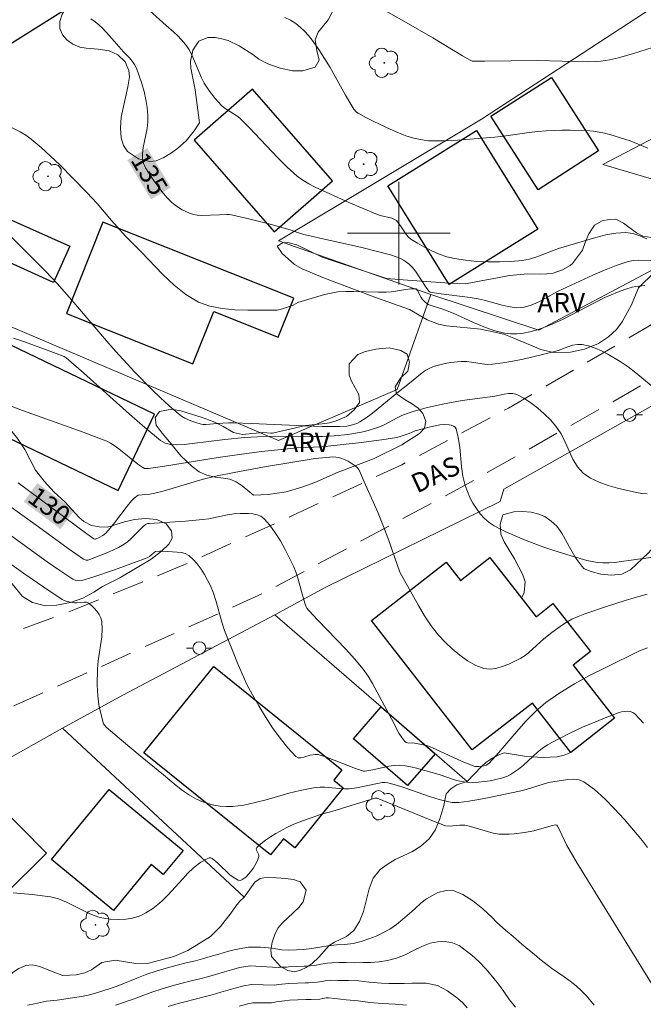
# Model space of a CAD drawing. Units: metres. Extents: x 285524 to 286040, y 1669358 to 1669922.
# Drawn here: x 285570 to 285619, y 1669740 to 1669817 of the extents above; entities that cross this region are included whole.
import ezdxf
from ezdxf.enums import TextEntityAlignment as Align

# ---------------------------------------------------------------- set-up
doc = ezdxf.new("R2010")
doc.units = ezdxf.units.M
doc.header["$MEASUREMENT"] = 0
doc.linetypes.add('HIDDEN', pattern=[0.375, 0.25, -0.125])
for name, color, linetype, lineweight, true_color in [('Arvores_Isoladas', 7, 'Continuous', 18, 0x00ff33), ('Curvas_Intermediarias', 7, 'Continuous', 9, 0x783c14), ('Curvas_Mestras', 7, 'Continuous', 20, 0x783c14), ('Topon_Curvas_Mestras', 7, 'Continuous', 9, 0x783c14), ('Topon_Vegetacao', 7, 'Continuous', 9, 0x00ff33), ('Vegetacao', 7, 'Orla8', 9, 0x00ff33)]:
    doc.layers.add(name, color=color, linetype=linetype, lineweight=lineweight, true_color=true_color)
for name, color, linetype, lineweight in [('Cerca', 8, 'Cerca', 20), ('Edificacoes', 7, 'Continuous', 30), ('Malha_Coordenadas', 7, 'Continuous', 15), ('Muro_Grade', 8, 'Continuous', 20), ('Nao_Pavimentada_S_Mfio', 10, 'HIDDEN', 15), ('Poste', 7, 'Continuous', 9), ('Topon_Curvas_Mestras_Masc', 255, 'Continuous', 9), ('Topon_de_Vias', 7, 'Continuous', 9)]:
    doc.layers.add(name, color=color, linetype=linetype, lineweight=lineweight)
doc.styles.add('Arial', font='arial.ttf', dxfattribs={"height": 1.5})
doc.styles.get("Standard").update_dxf_attribs({"font": 'arial.ttf'})
doc.linetypes.add('Cerca', pattern='A,10,0,["X",Standard,S=1,R=0,X=0,Y=-0.5],0.1', length=10.1)
doc.linetypes.add('Orla8', pattern='A,6,-0.5,["V",Standard,S=1,R=0,X=-0.5,Y=-1],-0.5,6,-0.5,["V",Standard,S=1,R=0,X=-0.5,Y=-1],-0.5', length=14)

# ---------------------------------------------------------------- blocks, each defined once
blk = doc.blocks.new('Poste')
at = {"layer": 'Poste'}
for points in [[(-0.5, 0), (-1, 0)], [(0.5, 0), (1, 0)]]:
    blk.add_lwpolyline(points, dxfattribs=at)
blk.add_lwpolyline([(0, 0.5, 1), (0, -0.5, 1)], format="xyb", close=True, dxfattribs=at)
blk = doc.blocks.new('Arvore')
at = {"layer": 'Arvores_Isoladas'}
blk.add_lwpolyline([(-0.718, 0.493, 0.872324), (-0.722, -0.551, 0.862983), (0.284, -0.827, 0.900105), (0.89, 0.029, 0.863155), (0.262, 0.861, 0.882486)], format="xyb", close=True, dxfattribs=at)
blk.add_circle((0, 0), 0.0286, dxfattribs=at)

msp = doc.modelspace()

# ---------------------------------------------------------------- linework, layer by layer
at = {"layer": 'Cerca', "flags": 128}
for points in [[(285602.501, 1669795.206), (285590.601, 1669799.392), (285606.443, 1669808.898), (285619.696, 1669817.557), (285632.39, 1669825.475)], [(285628.381, 1669801.699), (285615.919, 1669805.373), (285627.756, 1669811.524), (285642.282, 1669821.977)], [(285573.734, 1669761.349), (285578.446, 1669763.913), (285590.315, 1669770.185), (285594.249, 1669772.323), (285607.915, 1669779.035), (285608.202, 1669779.997), (285640.226, 1669798.009), (285653.064, 1669804.491), (285657.292, 1669805.605), (285661.309, 1669805.355), (285664.498, 1669804.664), (285666.839, 1669803.019), (285672.027, 1669795.095), (285672.768, 1669793.368)], [(285628.381, 1669801.699), (285628.101, 1669801.535), (285610.922, 1669792.412), (285602.501, 1669795.206)], [(285602.501, 1669795.206), (285599.874, 1669787.782), (285590.603, 1669783.795), (285566.217, 1669794.176)], [(285573.734, 1669761.349), (285561.173, 1669754.288), (285556.165, 1669750.913)], [(285573.734, 1669761.349), (285587.926, 1669748.142)]]:
    msp.add_lwpolyline(points, dxfattribs=at)
at = {"layer": 'Curvas_Intermediarias', "flags": 128}
for points, elevation in [([(285619.366, 1669799.569), (285618.821, 1669799.801), (285618.272, 1669799.971), (285617.718, 1669800.04), (285616.946, 1669799.996), (285616.166, 1669799.863), (285615.383, 1669799.667), (285612.471, 1669798.79), (285610.777, 1669798.146), (285610.206, 1669797.978), (285609.626, 1669797.874), (285608.751, 1669797.796), (285607.862, 1669797.754), (285606.968, 1669797.752), (285606.076, 1669797.793), (285605.195, 1669797.88), (285604.332, 1669798.017), (285603.736, 1669798.163), (285603.147, 1669798.368), (285602.568, 1669798.618), (285602.003, 1669798.904), (285601.457, 1669799.212), (285600.932, 1669799.531), (285600.746, 1669799.68), (285600.588, 1669799.865), (285600.182, 1669800.507), (285599.925, 1669800.849), (285599.805, 1669800.982), (285599.664, 1669801.079), (285599.451, 1669801.16), (285598.546, 1669801.39), (285598.326, 1669801.465), (285597.199, 1669801.919), (285596.082, 1669802.401), (285593.467, 1669803.604), (285592.976, 1669803.857), (285592.506, 1669804.138), (285592.067, 1669804.46), (285591.277, 1669805.155), (285590.524, 1669805.899), (285588.333, 1669808.227), (285587.575, 1669808.969), (285587.351, 1669809.152), (285586.368, 1669809.78), (285586.15, 1669809.967), (285585.652, 1669810.505), (285585.199, 1669811.091), (285584.802, 1669811.709), (285584.578, 1669812.137), (285583.821, 1669813.931), (285583.602, 1669814.361), (285583.342, 1669814.744), (285583.035, 1669815.097), (285582.712, 1669815.434), (285582.424, 1669815.704), (285581.817, 1669816.214), (285579.187, 1669818.627)], 136), ([(285619.813, 1669814.512), (285618.324, 1669814.032), (285617.141, 1669813.705), (285616.453, 1669813.54), (285615.76, 1669813.425), (285615.41, 1669813.395), (285614.704, 1669813.38), (285610.804, 1669813.492), (285606.714, 1669813.429), (285605.897, 1669813.425), (285605.724, 1669813.443), (285605.563, 1669813.503), (285604.975, 1669813.844), (285602.641, 1669815.255), (285600.387, 1669816.569), (285597.04, 1669818.483)], 138), ([(285591.095, 1669816.85), (285591.536, 1669816.63), (285591.949, 1669816.37), (285592.298, 1669816.092), (285592.625, 1669815.779), (285592.933, 1669815.44), (285593.224, 1669815.082), (285593.759, 1669814.338), (285594.203, 1669813.649), (285594.621, 1669812.94), (285595.823, 1669810.776), (285596.242, 1669810.068), (285596.491, 1669809.682), (285596.694, 1669809.462), (285596.814, 1669809.378), (285597.424, 1669809.042), (285598.046, 1669808.719), (285599.322, 1669808.117), (285599.97, 1669807.842), (285600.622, 1669807.588), (285601.281, 1669807.383), (285601.964, 1669807.252), (285602.309, 1669807.216), (285602.652, 1669807.201), (285603.457, 1669807.207), (285604.263, 1669807.239), (285605.879, 1669807.357), (285607.492, 1669807.504), (285608.163, 1669807.578), (285610.171, 1669807.866), (285610.841, 1669807.948), (285611.513, 1669808.003), (285612.747, 1669808.052), (285613.366, 1669808.056), (285614.599, 1669808.009), (285615.211, 1669807.954), (285615.633, 1669807.892), (285616.054, 1669807.806), (285616.471, 1669807.7), (285617.299, 1669807.452), (285618.059, 1669807.201), (285619.435, 1669806.638)], 137), ([(285619.206, 1669795.922), (285618.512, 1669795.846), (285618.21, 1669795.789), (285617.729, 1669795.636), (285617.067, 1669795.387), (285616.091, 1669794.965), (285615.271, 1669794.566), (285612.841, 1669793.294), (285612.02, 1669792.911), (285611.182, 1669792.579), (285610.71, 1669792.425), (285610.22, 1669792.295), (285609.72, 1669792.197), (285609.219, 1669792.142), (285608.724, 1669792.139), (285608.243, 1669792.196), (285607.429, 1669792.403), (285606.626, 1669792.689), (285605.829, 1669793.026), (285604.239, 1669793.746), (285603.439, 1669794.074), (285602.67, 1669794.305), (285602.297, 1669794.441), (285602.045, 1669794.598), (285601.832, 1669794.806), (285601.731, 1669794.965), (285601.446, 1669795.532), (285601.349, 1669795.642), (285601.286, 1669795.661), (285600.924, 1669795.65), (285600.551, 1669795.606), (285599.399, 1669795.419), (285599.016, 1669795.386), (285598.385, 1669795.379), (285596.485, 1669795.453), (285595.855, 1669795.451), (285595.231, 1669795.406), (285594.704, 1669795.324), (285594.18, 1669795.206), (285593.661, 1669795.063), (285592.113, 1669794.587), (285591.739, 1669794.384), (285590.988, 1669794.116), (285590.734, 1669794.042), (285590.479, 1669793.993), (285590.221, 1669793.98), (285588.212, 1669793.991), (285587.193, 1669794.015), (285586.195, 1669794.103), (285585.241, 1669794.29), (285584.356, 1669794.616), (285583.372, 1669795.198), (285582.453, 1669795.928), (285581.578, 1669796.759), (285579.883, 1669798.53), (285578.645, 1669799.755), (285577.551, 1669800.995), (285576.425, 1669802.323), (285575.643, 1669803.178), (285573.52, 1669805.329), (285572.793, 1669806.026), (285572.051, 1669806.702), (285571.288, 1669807.349), (285570.867, 1669807.649), (285570.414, 1669807.91), (285569.475, 1669808.386)], 134), ([(285566.137, 1669803.263), (285571.032, 1669798.409), (285572.399, 1669797.029), (285573.308, 1669796.072), (285574.464, 1669794.761), (285577.007, 1669791.771), (285577.867, 1669790.787), (285579.387, 1669789.137), (285580.699, 1669787.791), (285581.374, 1669787.14), (285582.063, 1669786.509), (285582.769, 1669785.906), (285583.022, 1669785.718), (285583.295, 1669785.553), (285583.582, 1669785.408), (285583.88, 1669785.285), (285584.481, 1669785.095), (285584.696, 1669785.059), (285584.918, 1669785.051), (285585.825, 1669785.124), (285586.685, 1669785.174), (285587.115, 1669785.182), (285588.496, 1669785.135), (285592.64, 1669784.942), (285594.019, 1669784.901), (285595.394, 1669784.892), (285595.935, 1669784.93), (285596.204, 1669784.979), (285596.467, 1669785.049), (285596.719, 1669785.142), (285596.954, 1669785.262), (285597.457, 1669785.588), (285597.943, 1669785.949), (285599.832, 1669787.511), (285600.71, 1669788.176), (285601.811, 1669789.098), (285602.101, 1669789.297), (285602.408, 1669789.457), (285602.793, 1669789.604), (285603.194, 1669789.723), (285603.607, 1669789.816), (285604.027, 1669789.886), (285604.865, 1669789.97), (285605.272, 1669789.965), (285605.682, 1669789.917), (285606.504, 1669789.785), (285606.913, 1669789.746), (285607.32, 1669789.756), (285608.114, 1669789.861), (285608.907, 1669790.003), (285609.698, 1669790.171), (285612.065, 1669790.723), (285612.442, 1669790.832), (285613.197, 1669791.118), (285613.571, 1669791.241), (285613.941, 1669791.315), (285614.306, 1669791.311), (285614.813, 1669791.202), (285615.32, 1669791.027), (285615.823, 1669790.803), (285616.318, 1669790.544), (285617.271, 1669789.985), (285617.902, 1669789.558), (285618.506, 1669789.08), (285619.696, 1669788.098)], 133), ([(285619.398, 1669779.634), (285618.968, 1669779.674), (285618.547, 1669779.752), (285617.078, 1669780.096), (285616.34, 1669780.3), (285615.631, 1669780.549), (285614.975, 1669780.861), (285614.395, 1669781.254), (285613.943, 1669781.745), (285613.586, 1669782.343), (285612.988, 1669783.685), (285612.664, 1669784.339), (285612.266, 1669784.92), (285611.829, 1669785.41), (285611.354, 1669785.887), (285610.848, 1669786.337), (285610.317, 1669786.747), (285609.771, 1669787.103), (285609.215, 1669787.391), (285608.902, 1669787.474), (285608.565, 1669787.477), (285608.211, 1669787.425), (285607.487, 1669787.266), (285607.133, 1669787.211), (285604.941, 1669786.932), (285603.398, 1669786.643), (285602.144, 1669786.357), (285601.207, 1669786.096), (285600.291, 1669785.773), (285599.923, 1669785.608), (285598.848, 1669785.04), (285598.483, 1669784.871), (285598.107, 1669784.735), (285597.595, 1669784.592), (285597.074, 1669784.468), (285596.017, 1669784.278), (285594.952, 1669784.165), (285594.042, 1669784.122), (285593.128, 1669784.112), (285590.382, 1669784.143), (285588.957, 1669784.105), (285587.936, 1669784.031), (285586.407, 1669783.885), (285583.865, 1669783.56), (285583.232, 1669783.5), (285582.601, 1669783.471), (285582.174, 1669783.498), (285581.961, 1669783.539), (285581.754, 1669783.603), (285581.561, 1669783.691), (285581.387, 1669783.806), (285580.158, 1669784.812), (285578.95, 1669785.856), (285575.375, 1669789.081), (285574.024, 1669790.265), (285573.856, 1669790.359), (285572.83, 1669790.752), (285570.763, 1669791.506), (285569.89, 1669791.803)], 132), ([(285569.065, 1669786.757), (285570.616, 1669786.155), (285575.343, 1669784.454), (285576.907, 1669783.865), (285577.204, 1669783.741), (285577.491, 1669783.596), (285577.763, 1669783.426), (285578.142, 1669783.146), (285579.617, 1669781.965), (285579.997, 1669781.694), (285580.138, 1669781.632), (285580.296, 1669781.609), (285580.454, 1669781.617), (285581.543, 1669781.774), (285585.898, 1669782.483), (285586.989, 1669782.646), (285589.27, 1669782.946), (285591.557, 1669783.193), (285592.04, 1669783.231), (285593.978, 1669783.319), (285594.461, 1669783.359), (285597.081, 1669783.651), (285598.822, 1669783.883), (285599.69, 1669784.012), (285600.024, 1669784.09), (285600.794, 1669784.361), (285601.265, 1669784.551), (285602.477, 1669784.875), (285602.843, 1669784.956), (285603.207, 1669785.017), (285603.568, 1669785.049), (285603.916, 1669785.03), (285604.096, 1669784.991), (285604.258, 1669784.928), (285604.387, 1669784.837), (285604.464, 1669784.714), (285604.64, 1669784.03), (285604.748, 1669783.298), (285604.895, 1669781.771), (285605.003, 1669781.016), (285605.18, 1669780.293), (285605.347, 1669779.826), (285605.55, 1669779.363), (285605.787, 1669778.912), (285606.057, 1669778.482), (285606.357, 1669778.083), (285606.685, 1669777.724), (285607.048, 1669777.413), (285607.453, 1669777.14), (285607.888, 1669776.898), (285608.342, 1669776.679), (285609.259, 1669776.279), (285609.94, 1669775.995), (285611.329, 1669775.478), (285612.032, 1669775.239), (285613.445, 1669774.794), (285614.681, 1669774.445), (285615.098, 1669774.354), (285615.517, 1669774.288), (285615.936, 1669774.25), (285616.392, 1669774.249), (285616.85, 1669774.283), (285618.685, 1669774.542), (285621.692, 1669774.938)], 131), ([(285619.409, 1669767.612), (285618.8, 1669767.385), (285616.1, 1669766.055), (285614.898, 1669765.439), (285613.719, 1669764.789), (285612.578, 1669764.091), (285611.489, 1669763.331), (285610.677, 1669762.647), (285609.925, 1669761.889), (285609.209, 1669761.082), (285607.807, 1669759.432), (285607.02, 1669758.585), (285606.817, 1669758.446), (285606.668, 1669758.393), (285606.233, 1669758.336), (285605.94, 1669758.354), (285605.802, 1669758.39), (285605.205, 1669758.621), (285604.615, 1669758.88), (285602.852, 1669759.703), (285602.256, 1669759.951), (285601.92, 1669760.047), (285601.224, 1669760.162), (285600.677, 1669760.194), (285600.559, 1669760.229), (285600.465, 1669760.299), (285600.225, 1669760.609), (285600.009, 1669760.953), (285599.423, 1669762.075), (285597.942, 1669764.829), (285597.591, 1669765.404), (285597.203, 1669765.95), (285596.546, 1669766.749), (285595.849, 1669767.519), (285593.668, 1669769.762), (285592.959, 1669770.523), (285592.806, 1669770.719), (285592.695, 1669770.94), (285592.542, 1669771.439), (285592.145, 1669772.965), (285591.985, 1669773.461), (285591.786, 1669773.939), (285591.46, 1669774.611), (285591.115, 1669775.29), (285590.746, 1669775.958), (285590.348, 1669776.597), (285589.917, 1669777.189), (285589.448, 1669777.715), (285589.209, 1669777.889), (285588.921, 1669778.004), (285588.6, 1669778.071), (285588.262, 1669778.103), (285587.601, 1669778.107), (285587.112, 1669778.072), (285586.624, 1669777.997), (285585.154, 1669777.695), (285584.662, 1669777.623), (285583.348, 1669777.509), (285580.508, 1669777.336), (285580.377, 1669777.317), (285580.204, 1669777.239), (285580.005, 1669777.073), (285579.067, 1669776.115), (285578.818, 1669775.896), (285578.55, 1669775.707), (285578.116, 1669775.46), (285577.663, 1669775.235), (285577.199, 1669775.03), (285575.784, 1669774.488), (285575.715, 1669774.471), (285575.568, 1669774.472), (285575.425, 1669774.515), (285575.362, 1669774.55), (285574.184, 1669775.36), (285571.86, 1669777.056), (285565.059, 1669781.929)], 129), ([(285619.113, 1669761.729), (285618.423, 1669762.457), (285618.262, 1669762.569), (285618.065, 1669762.634), (285617.847, 1669762.658), (285617.619, 1669762.648), (285617.397, 1669762.61), (285617.193, 1669762.551), (285616.244, 1669762.199), (285615.294, 1669761.818), (285614.349, 1669761.409), (285613.414, 1669760.973), (285612.495, 1669760.512), (285611.598, 1669760.027), (285611.192, 1669759.763), (285610.814, 1669759.456), (285609.729, 1669758.451), (285609.348, 1669758.146), (285608.709, 1669757.72), (285608.484, 1669757.6), (285608.253, 1669757.5), (285608.015, 1669757.424), (285607.123, 1669757.231), (285606.666, 1669757.161), (285606.206, 1669757.116), (285605.749, 1669757.099), (285605.299, 1669757.116), (285604.863, 1669757.178), (285604.431, 1669757.284), (285603.143, 1669757.711), (285601.389, 1669758.209), (285600.946, 1669758.318), (285600.503, 1669758.398), (285600.059, 1669758.438), (285599.639, 1669758.425), (285599.219, 1669758.368), (285597.955, 1669758.089), (285597.348, 1669757.975), (285597.226, 1669757.972), (285596.601, 1669758.186), (285594.348, 1669759.071), (285593.703, 1669759.29), (285593.458, 1669759.291), (285593.059, 1669759.231), (285592.566, 1669759.076), (285592.332, 1669759.025), (285592.124, 1669759.03), (285591.953, 1669759.122), (285591.324, 1669759.801), (285590.718, 1669760.558), (285590.138, 1669761.371), (285589.584, 1669762.221), (285589.059, 1669763.086), (285588.563, 1669763.947), (285588.138, 1669764.75), (285587.75, 1669765.575), (285587.389, 1669766.415), (285587.048, 1669767.265), (285586.392, 1669768.973), (285586.195, 1669769.549), (285585.706, 1669771.318), (285585.517, 1669771.894), (285585.285, 1669772.449), (285585.064, 1669772.889), (285584.82, 1669773.331), (285584.55, 1669773.761), (285584.254, 1669774.163), (285583.933, 1669774.524), (285583.584, 1669774.828), (285583.322, 1669774.972), (285583.021, 1669775.055), (285582.694, 1669775.096), (285581.57, 1669775.16), (285581.341, 1669775.158), (285581, 1669775.126), (285580.892, 1669775.061), (285580.532, 1669774.756), (285580.333, 1669774.64), (285577.803, 1669773.696), (285576.097, 1669773.125), (285575.244, 1669772.868), (285575.004, 1669772.838), (285574.758, 1669772.874), (285574.537, 1669772.972), (285573.533, 1669773.64), (285572.538, 1669774.332), (285565.983, 1669779.056)], 128), ([(285619.429, 1669752.012), (285619.018, 1669752.537), (285618.314, 1669753.373), (285617.593, 1669754.219), (285616.849, 1669755.047), (285616.079, 1669755.83), (285615.278, 1669756.538), (285614.443, 1669757.144), (285614.071, 1669757.299), (285613.653, 1669757.348), (285613.204, 1669757.323), (285611.687, 1669757.102), (285609.934, 1669756.553), (285609.411, 1669756.42), (285607.046, 1669755.912), (285606.255, 1669755.76), (285605.464, 1669755.63), (285604.673, 1669755.53), (285604.42, 1669755.52), (285604.165, 1669755.538), (285603.91, 1669755.577), (285603.156, 1669755.766), (285602.481, 1669755.973), (285600.477, 1669756.685), (285599.807, 1669756.897), (285599.132, 1669757.067), (285598.914, 1669757.092), (285598.692, 1669757.082), (285598.467, 1669757.048), (285596.679, 1669756.678), (285596.119, 1669756.607), (285595.741, 1669756.606), (285595.362, 1669756.628), (285594.223, 1669756.723), (285593.845, 1669756.725), (285593.32, 1669756.674), (285592.28, 1669756.466), (285591.4, 1669756.249), (285589.643, 1669755.752), (285588.766, 1669755.522), (285587.887, 1669755.336), (285587.008, 1669755.221), (285586.531, 1669755.209), (285586.046, 1669755.247), (285585.56, 1669755.33), (285585.082, 1669755.454), (285584.62, 1669755.613), (285584.182, 1669755.805), (285583.637, 1669756.108), (285583.114, 1669756.463), (285582.607, 1669756.855), (285581.618, 1669757.683), (285579.796, 1669759.169), (285578.485, 1669760.27), (285577.147, 1669761.405), (285577.029, 1669761.538), (285576.938, 1669761.682), (285576.688, 1669762.591), (285576.563, 1669763.163), (285576.484, 1669763.868), (285576.446, 1669764.708), (285576.465, 1669765.97), (285576.519, 1669766.592), (285576.795, 1669768.467), (285576.833, 1669769.075), (285576.799, 1669769.665), (285576.726, 1669769.943), (285576.593, 1669770.217), (285576.415, 1669770.479), (285576.207, 1669770.719), (285575.983, 1669770.931), (285575.759, 1669771.104), (285575.608, 1669771.167), (285575.434, 1669771.183), (285574.851, 1669771.125), (285574.665, 1669771.132), (285574.335, 1669771.18), (285574.009, 1669771.257), (285573.856, 1669771.316), (285573.712, 1669771.395), (285572.284, 1669772.346), (285570.868, 1669773.321), (285564.58, 1669777.767)], 127), ([(285620.874, 1669739.543), (285613.935, 1669750.796), (285613.098, 1669752.224), (285612.546, 1669753.408), (285612.398, 1669753.695), (285612.329, 1669753.772), (285612.237, 1669753.798), (285611.902, 1669753.716), (285610.549, 1669753.311), (285609.813, 1669753.177), (285609.017, 1669753.077), (285608.617, 1669753.051), (285608.22, 1669753.047), (285607.827, 1669753.07), (285607.376, 1669753.142), (285606.929, 1669753.255), (285605.592, 1669753.656), (285605.143, 1669753.75), (285604.947, 1669753.768), (285604.748, 1669753.764), (285603.947, 1669753.693), (285603.65, 1669753.713), (285602.712, 1669754.078), (285599.198, 1669755.518), (285598.317, 1669755.862), (285598.228, 1669755.876), (285598.135, 1669755.864), (285594.773, 1669754.838), (285594.041, 1669754.647), (285592.547, 1669754.134), (285591.665, 1669753.785), (285591.239, 1669753.581), (285590.394, 1669753.118), (285589.977, 1669752.861), (285589.581, 1669752.591), (285589.218, 1669752.307), (285588.901, 1669752.012), (285588.866, 1669751.923), (285588.891, 1669751.813), (285589.06, 1669751.438), (285589.06, 1669751.324), (285588.98, 1669751.088), (285588.877, 1669750.851), (285588.616, 1669750.389), (285588.306, 1669749.975), (285588.05, 1669749.71), (285587.899, 1669749.587), (285587.744, 1669749.493), (285587.593, 1669749.446), (285587.453, 1669749.461), (285587.126, 1669749.637), (285586.806, 1669749.885), (285585.855, 1669750.802), (285585.422, 1669751.157), (285585.302, 1669751.213), (285585.243, 1669751.221), (285585.188, 1669751.21), (285584.971, 1669751.111), (285584.534, 1669750.866), (285584.321, 1669750.723), (285583.928, 1669750.406), (285583.516, 1669750.004), (285583.123, 1669749.58), (285581.962, 1669748.286), (285581.55, 1669747.883), (285581.307, 1669747.668), (285580.79, 1669747.264), (285580.239, 1669746.914), (285579.954, 1669746.767), (285579.712, 1669746.663), (285579.2, 1669746.504), (285578.67, 1669746.411), (285578.089, 1669746.384), (285577.442, 1669746.419), (285577.121, 1669746.463), (285576.804, 1669746.526), (285576.496, 1669746.611), (285575.872, 1669746.849), (285574.05, 1669747.75), (285573.43, 1669747.998), (285572.791, 1669748.162), (285571.349, 1669748.355), (285569.888, 1669748.468)], 126), ([(285609.114, 1669739.538), (285608.635, 1669740.114), (285608.188, 1669740.767), (285607.778, 1669741.337), (285607.331, 1669741.895), (285606.79, 1669742.53), (285606.256, 1669743.124), (285605.703, 1669743.616), (285605.182, 1669744.008), (285604.697, 1669744.364), (285604.188, 1669744.577), (285603.611, 1669744.666), (285603.021, 1669744.659), (285602.432, 1669744.534), (285601.78, 1669744.289), (285601.091, 1669743.95), (285600.483, 1669743.629), (285599.813, 1669743.378), (285599.124, 1669743.194), (285598.466, 1669743.086), (285597.814, 1669743.044), (285597.181, 1669743.031), (285596.573, 1669743.019), (285595.872, 1669743.036), (285595.313, 1669743.047), (285594.761, 1669743.017), (285594.426, 1669742.983), (285593.917, 1669742.897), (285593.402, 1669742.806), (285592.75, 1669742.748), (285592.613, 1669742.746), (285592.041, 1669742.728), (285591.378, 1669742.698), (285591.247, 1669742.681), (285590.697, 1669742.68), (285590.565, 1669742.651), (285588.377, 1669742.782), (285587.561, 1669742.641), (285586.923, 1669742.47), (285586.384, 1669742.308), (285585.676, 1669742.1), (285585.042, 1669741.912), (285584.458, 1669741.758), (285583.791, 1669741.6), (285582.978, 1669741.4), (285582.306, 1669741.205), (285581.512, 1669740.983), (285580.79, 1669740.751), (285579.671, 1669740.32), (285579.128, 1669740.12), (285579.027, 1669740.102), (285578.481, 1669739.899), (285577.872, 1669739.699)], 124), ([(285605.342, 1669739.487), (285605, 1669739.873), (285604.609, 1669740.223), (285603.795, 1669740.811), (285603.019, 1669741.244), (285602.125, 1669741.409), (285601.604, 1669741.42), (285601.02, 1669741.42), (285600.425, 1669741.407), (285599.823, 1669741.389), (285599.22, 1669741.394), (285598.656, 1669741.411), (285597.65, 1669741.494), (285596.868, 1669741.6), (285596.055, 1669741.641), (285595.223, 1669741.64), (285594.627, 1669741.651), (285594.376, 1669741.625), (285593.994, 1669741.561), (285593.608, 1669741.493), (285592.953, 1669741.449), (285592.679, 1669741.445), (285592.078, 1669741.429), (285591.414, 1669741.393), (285591.152, 1669741.357), (285590.571, 1669741.327), (285590.306, 1669741.269), (285588.491, 1669741.329), (285587.879, 1669741.223), (285587.222, 1669741.043), (285586.817, 1669740.921), (285586.099, 1669740.709), (285585.431, 1669740.511), (285584.793, 1669740.342), (285584.091, 1669740.177), (285583.28, 1669739.972), (285582.776, 1669739.826), (285581.986, 1669739.607)], 123), ([(285587.52, 1669739.615), (285588.197, 1669739.805), (285588.605, 1669739.875), (285590.048, 1669739.887), (285590.445, 1669739.974), (285591.057, 1669740.034), (285591.45, 1669740.087), (285592.115, 1669740.129), (285592.744, 1669740.144), (285593.156, 1669740.151), (285593.814, 1669740.179), (285594.071, 1669740.225), (285594.326, 1669740.268), (285594.493, 1669740.285), (285595.008, 1669740.22), (285595.871, 1669740.132), (285596.821, 1669740.032), (285597.727, 1669739.902), (285598.683, 1669739.844), (285599.211, 1669739.815), (285599.72, 1669739.791), (285600.583, 1669739.691)], 122)]:
    msp.add_lwpolyline(points, dxfattribs=dict(at, elevation=elevation))
at = {"layer": 'Curvas_Mestras', "flags": 128}
for points, elevation in [([(285619.915, 1669797.841), (285618.687, 1669797.893), (285618.286, 1669797.876), (285617.899, 1669797.798), (285616.973, 1669797.484), (285616.058, 1669797.121), (285615.15, 1669796.723), (285612.449, 1669795.465), (285612.092, 1669795.289), (285611.047, 1669794.7), (285610.694, 1669794.521), (285610.332, 1669794.368), (285609.899, 1669794.244), (285609.674, 1669794.204), (285609.221, 1669794.178), (285608.999, 1669794.194), (285608.529, 1669794.271), (285608.061, 1669794.38), (285606.658, 1669794.762), (285606.187, 1669794.864), (285605.573, 1669794.965), (285603.105, 1669795.286), (285602.452, 1669795.392), (285602.339, 1669795.466), (285602.249, 1669795.562), (285602.143, 1669795.755), (285601.299, 1669797.023), (285601.067, 1669797.316), (285600.811, 1669797.58), (285600.603, 1669797.747), (285600.374, 1669797.894), (285600.129, 1669798.022), (285599.873, 1669798.132), (285599.348, 1669798.307), (285598.233, 1669798.602), (285597.108, 1669798.871), (285593.715, 1669799.626), (285592.589, 1669799.895), (285592.159, 1669800.026), (285591.522, 1669800.252), (285589.854, 1669800.717), (285588.396, 1669801.102), (285586.933, 1669801.435), (285586.749, 1669801.458), (285586.562, 1669801.461), (285585.997, 1669801.421), (285584.558, 1669801.386), (285584.254, 1669801.411), (285583.959, 1669801.469), (285583.658, 1669801.564), (285583.357, 1669801.684), (285583.063, 1669801.827), (285582.781, 1669801.993), (285582.518, 1669802.18), (285582.279, 1669802.388), (285581.889, 1669802.793), (285581.518, 1669803.226), (285581.166, 1669803.681), (285580.832, 1669804.151), (285580.217, 1669805.11), (285580.132, 1669805.273), (285580.066, 1669805.448), (285579.986, 1669805.819), (285579.973, 1669806.192), (285580.025, 1669806.689), (285580.334, 1669808.187), (285580.4, 1669808.684), (285580.405, 1669809.179), (285580.341, 1669809.806), (285580.237, 1669810.438), (285580.098, 1669811.068), (285579.928, 1669811.691), (285579.729, 1669812.299), (285579.506, 1669812.889), (285579.362, 1669813.173), (285579.177, 1669813.438), (285578.964, 1669813.689), (285578.505, 1669814.174), (285577.391, 1669815.42), (285576.846, 1669816), (285576.576, 1669816.264), (285576.276, 1669816.511), (285575.935, 1669816.749)], 135), ([(285619.4, 1669771.793), (285618.385, 1669771.521), (285617.661, 1669771.305), (285616.221, 1669770.841), (285614.529, 1669770.263), (285614.012, 1669770.069), (285613.511, 1669769.843), (285612.933, 1669769.503), (285612.602, 1669769.281), (285611.956, 1669768.809), (285611.324, 1669768.321), (285611.024, 1669768.065), (285610.16, 1669767.243), (285609.855, 1669767.002), (285609.527, 1669766.805), (285608.581, 1669766.347), (285608.079, 1669766.145), (285607.577, 1669765.999), (285607.092, 1669765.939), (285606.636, 1669765.993), (285606, 1669766.235), (285605.367, 1669766.588), (285604.751, 1669767.027), (285604.161, 1669767.526), (285603.609, 1669768.06), (285603.106, 1669768.604), (285602.529, 1669769.329), (285602.008, 1669770.105), (285601.524, 1669770.917), (285600.065, 1669773.523), (285599.211, 1669776), (285598.807, 1669777.091), (285598.324, 1669778.263), (285597.292, 1669780.579), (285596.951, 1669781.387), (285596.84, 1669781.567), (285596.706, 1669781.722), (285596.508, 1669781.891), (285596.287, 1669782.046), (285596.048, 1669782.183), (285595.799, 1669782.302), (285595.546, 1669782.4), (285595.293, 1669782.476), (285595.07, 1669782.513), (285594.84, 1669782.519), (285594.605, 1669782.504), (285593.465, 1669782.391), (285589.506, 1669781.742), (285587.131, 1669781.319), (285585.81, 1669781.042), (285584.936, 1669780.83), (285584.266, 1669780.647), (285581.603, 1669779.857), (285580.933, 1669779.681), (285580.54, 1669779.614), (285579.633, 1669779.526), (285579.354, 1669779.316), (285579.117, 1669779.087), (285578.778, 1669778.67), (285577.801, 1669777.383), (285577.465, 1669776.967), (285577.112, 1669776.568), (285576.876, 1669776.38), (285576.602, 1669776.235), (285576.302, 1669776.101), (285576.254, 1669776.101), (285576.187, 1669776.128), (285575.621, 1669776.525), (285570.268, 1669780.498)], 130), ([(285570.99, 1669739.704), (285571.552, 1669739.813), (285572.479, 1669740.007), (285573.301, 1669740.089), (285574.173, 1669740.219), (285574.673, 1669740.292), (285575.205, 1669740.371), (285575.736, 1669740.485), (285576.311, 1669740.641), (285576.88, 1669740.827), (285577.448, 1669741.001), (285578.004, 1669741.199), (285578.567, 1669741.415), (285579.104, 1669741.631), (285579.667, 1669741.871), (285580.328, 1669742.121), (285581.038, 1669742.36), (285581.836, 1669742.585), (285582.676, 1669742.829), (285583.492, 1669743.024), (285584.122, 1669743.174), (285584.654, 1669743.312), (285585.253, 1669743.492), (285585.952, 1669743.694), (285586.625, 1669743.897), (285587.243, 1669744.059), (285588.263, 1669744.235), (285589.184, 1669744.232), (285590.112, 1669744.152), (285590.823, 1669744.033), (285591.342, 1669744.004), (285592.004, 1669744.028), (285592.548, 1669744.047), (285593.197, 1669744.119), (285593.839, 1669744.232), (285594.476, 1669744.34), (285595.119, 1669744.406), (285595.787, 1669744.448), (285596.436, 1669744.531), (285597.066, 1669744.681), (285597.659, 1669744.878), (285598.215, 1669745.1), (285598.759, 1669745.346), (285599.303, 1669745.652), (285599.803, 1669746.011), (285600.309, 1669746.413), (285600.809, 1669746.844), (285601.273, 1669747.263), (285601.717, 1669747.665), (285602.162, 1669748.02), (285603.039, 1669748.501), (285603.7, 1669748.668), (285604.319, 1669748.627), (285604.987, 1669748.346), (285605.766, 1669747.85), (285606.175, 1669747.548), (285606.559, 1669747.222), (285607.277, 1669746.547), (285607.636, 1669746.197), (285608.36, 1669745.54), (285608.744, 1669745.214), (285609.152, 1669744.864), (285609.598, 1669744.478), (285610.081, 1669744.08), (285610.557, 1669743.676), (285611.009, 1669743.296), (285611.461, 1669742.951), (285611.925, 1669742.595), (285612.414, 1669742.25), (285612.897, 1669741.924), (285613.385, 1669741.579), (285613.85, 1669741.211), (285614.264, 1669740.819), (285614.642, 1669740.427), (285615.243, 1669739.7)], 125)]:
    msp.add_lwpolyline(points, dxfattribs=dict(at, elevation=elevation))
at = {"layer": 'Edificacoes', "flags": 128}
for points in [[(285575.829, 1669818.674), (285566.03, 1669812.487), (285561.485, 1669819.685), (285571.285, 1669825.872)], [(285607.185, 1669809.133), (285611.917, 1669812.167), (285615.602, 1669806.421), (285610.866, 1669803.391)], [(285594.826, 1669804.088), (285588.576, 1669811.259), (285584.002, 1669807.272), (285590.252, 1669800.101)], [(285599.135, 1669803.695), (285606.063, 1669808.011), (285610.861, 1669800.31), (285603.929, 1669796)], [(285573.035, 1669796.159), (285568.429, 1669798.225), (285569.693, 1669801.045), (285574.298, 1669798.976)], [(285591.798, 1669794.922), (285576.89, 1669800.857), (285574.047, 1669793.715), (285583.914, 1669789.786), (285585.541, 1669793.872), (285590.581, 1669791.866)], [(285580.924, 1669785.856), (285567.728, 1669792.188), (285564.872, 1669786.236), (285578.068, 1669779.904)], [(285605.733, 1669759.645), (285597.861, 1669769.752), (285603.703, 1669774.303), (285604.81, 1669772.883), (285607.107, 1669774.672), (285610.712, 1669770.043), (285612.033, 1669771.072), (285614.961, 1669767.314), (285613.61, 1669766.262), (285616.845, 1669762.109), (285613.425, 1669759.445), (285610.423, 1669763.298)], [(285585.537, 1669766.144), (285595.55, 1669758.084), (285594.908, 1669757.287), (285595.655, 1669756.685), (285591.87, 1669751.982), (285590.981, 1669752.697), (285589.968, 1669751.439), (285580.083, 1669759.401)], [(285598.609, 1669762.999), (285602.829, 1669759.343), (285600.669, 1669756.849), (285596.451, 1669760.509)], [(285572.861, 1669751.081), (285577.371, 1669756.558), (285583.156, 1669751.794), (285581.601, 1669749.906), (285580.663, 1669750.678), (285577.708, 1669747.09)], [(285565.111, 1669752.474), (285569.227, 1669748.335), (285572.493, 1669751.583), (285568.375, 1669755.72)]]:
    msp.add_lwpolyline(points, close=True, dxfattribs=at)
at = {"layer": 'Malha_Coordenadas', "flags": 128}
for points in [[(285600, 1669804), (285600, 1669796)], [(285604, 1669800), (285596, 1669800)]]:
    msp.add_lwpolyline(points, dxfattribs=at)
at = {"layer": 'Muro_Grade', "flags": 128}
msp.add_lwpolyline([(285590.315, 1669770.185), (285598.609, 1669762.999), (285605.328, 1669757.178)], dxfattribs=at)
at = {"layer": 'Nao_Pavimentada_S_Mfio', "ltscale": 10, "flags": 128}
for points in [[(285540.413, 1669754.395), (285546.642, 1669758.282), (285553.576, 1669761.769), (285564.025, 1669766.644), (285574.742, 1669770.623), (285583.218, 1669774.089), (285591.628, 1669777.91), (285600.218, 1669781.907), (285608.558, 1669786.343), (285619.386, 1669792.653), (285629.108, 1669798.742), (285648.177, 1669809.505), (285654.285, 1669811.796), (285656.943, 1669812.392), (285658.288, 1669812.483), (285659.446, 1669812.813), (285660.838, 1669813.765), (285661.107, 1669814.54), (285661.014, 1669815.005), (285660.657, 1669815.723), (285657.716, 1669819.005), (285653.216, 1669822.371), (285651.431, 1669823.292), (285645.417, 1669825.476), (285632.528, 1669828.633), (285618.32, 1669832.682), (285608.831, 1669836.655), (285601.173, 1669840.458), (285594.143, 1669844.666), (285582.435, 1669850.032), (285569.315, 1669853.754)], [(285890.159, 1669393.396), (285872.708, 1669403.955), (285858.74, 1669413.331), (285852.389, 1669418.2), (285848.631, 1669421.842), (285845.111, 1669426.462), (285841.221, 1669433.048), (285837.438, 1669441.297), (285831.803, 1669454.914), (285826.99, 1669466.716), (285821.789, 1669478.014), (285815.244, 1669490.569), (285810.772, 1669500.41), (285806.937, 1669510.198), (285802.935, 1669519.341), (285797.28, 1669531.044), (285791.946, 1669542.582), (285786.729, 1669553.107), (285779.426, 1669565.965), (285772.161, 1669579.291), (285764.32, 1669593.289), (285757.346, 1669607.784), (285749.392, 1669624.454), (285743.62, 1669635.523), (285738.412, 1669645.578), (285732.818, 1669657.462), (285726.944, 1669671.304), (285721.904, 1669682.372), (285717.089, 1669692.954), (285709.55, 1669710.385), (285705.068, 1669720.957), (285699.873, 1669734.365), (285694.461, 1669747.224), (285688.909, 1669759.43), (285684.144, 1669769.857), (285679.671, 1669780.58), (285675.15, 1669791.803), (285670.763, 1669801.142), (285668.122, 1669804.457), (285665.529, 1669806.184), (285662.422, 1669807.09), (285659.548, 1669807.59), (285657.888, 1669807.546), (285655.604, 1669806.863), (285648.969, 1669804.341), (285637.337, 1669798.618), (285620.029, 1669788.718), (285604.837, 1669780.123), (285589.49, 1669771.911), (285572.586, 1669764.276), (285557.001, 1669757.285), (285550.582, 1669753.976), (285540.421, 1669747.902)]]:
    msp.add_lwpolyline(points, dxfattribs=at)
at = {"layer": 'Topon_Curvas_Mestras_Masc'}
for points in [[(285578.795, 1669805.708, 135), (285580.644, 1669802.636, 135), (285580.342, 1669806.639, 135), (285582.191, 1669803.567, 135)], [(285570.695, 1669779.029, 130), (285573.573, 1669776.892, 130), (285571.771, 1669780.479, 130), (285574.65, 1669778.342, 130)]]:
    msp.add_solid(points, dxfattribs=at)
at = {"layer": 'Vegetacao', "flags": 128}
for points in [[(285584.433, 1669808.623), (285584.014, 1669807.997), (285583.381, 1669807.222), (285582.742, 1669806.63), (285582.248, 1669806.276), (285581.639, 1669805.902), (285581.052, 1669805.655), (285580.555, 1669805.593), (285579.653, 1669805.818), (285578.811, 1669806.375), (285578.505, 1669806.855), (285578.312, 1669807.458), (285578.271, 1669808.188), (285578.322, 1669809.058), (285578.823, 1669811.422), (285578.971, 1669812.212), (285578.905, 1669812.705), (285578.621, 1669813.383), (285578.049, 1669813.935), (285577.362, 1669814.244), (285576.522, 1669814.379), (285575.59, 1669814.444), (285575.08, 1669814.518), (285574.539, 1669814.752), (285574.057, 1669815.094), (285573.724, 1669815.495), (285573.521, 1669815.983), (285573.521, 1669816.526), (285573.716, 1669817.112), (285574.414, 1669818.268), (285574.736, 1669818.862), (285574.844, 1669819.425), (285575.16, 1669820.196), (285575.582, 1669820.943), (285576.333, 1669821.682), (285577.742, 1669822.735), (285579.413, 1669823.675), (285580.087, 1669823.839), (285581.346, 1669824.04), (285582.993, 1669824.201), (285583.711, 1669824.187), (285584.441, 1669824.05), (285584.936, 1669823.672), (285585.288, 1669822.952), (285585.333, 1669821.984), (285585.318, 1669821.468), (285585.371, 1669820.898), (285585.69, 1669819.485), (285585.865, 1669818.982), (285586.347, 1669818.445), (285586.832, 1669818.223), (285587.426, 1669818.27), (285588.059, 1669818.472), (285589.46, 1669819.281), (285590.057, 1669819.224), (285590.927, 1669819.466), (285591.43, 1669819.858), (285592.258, 1669820.913), (285592.68, 1669821.235), (285593.196, 1669821.396), (285594.069, 1669821.264), (285594.521, 1669820.426), (285594.94, 1669818.853), (285595.037, 1669818.088), (285594.885, 1669817.443), (285594.47, 1669816.654), (285593.7, 1669815.691), (285593.468, 1669815.094), (285593.594, 1669814.272), (285593.775, 1669813.521), (285593.474, 1669812.972), (285592.508, 1669812.674), (285591.697, 1669812.682), (285590.724, 1669812.898), (285589.766, 1669813.234), (285589.054, 1669813.59), (285588.594, 1669813.959), (285587.533, 1669814.642), (285586.672, 1669815.046), (285586.174, 1669815.185), (285585.658, 1669815.271), (285585.092, 1669815.286), (285584.387, 1669814.993), (285583.919, 1669814.296), (285583.734, 1669813.4), (285583.765, 1669812.892), (285583.85, 1669812.357), (285584.088, 1669811.193)], [(285614.33, 1669798.674), (285614.537, 1669799.26), (285614.844, 1669799.946), (285615.288, 1669800.619), (285615.878, 1669800.957), (285616.412, 1669801.054), (285616.947, 1669801.08), (285617.534, 1669800.79), (285618.57, 1669800.019), (285619.043, 1669799.774), (285619.742, 1669799.672), (285620.802, 1669799.639), (285621.886, 1669799.995), (285622.461, 1669800.248), (285623.337, 1669800.366), (285624.136, 1669799.898), (285624.641, 1669799.263), (285624.846, 1669798.642), (285624.869, 1669797.807), (285624.226, 1669797.501), (285622.682, 1669797.72), (285622.159, 1669797.718), (285621.143, 1669797.603), (285620.631, 1669797.438), (285620.165, 1669797.146), (285619.048, 1669796.079), (285618.725, 1669795.727), (285618.167, 1669794.414), (285617.438, 1669793.064), (285616.985, 1669792.465), (285616.377, 1669791.908), (285615.591, 1669791.385), (285614.498, 1669790.949), (285613.411, 1669790.708), (285612.053, 1669790.685), (285611.076, 1669790.921), (285608.974, 1669791.79), (285608.194, 1669792.111), (285606.391, 1669792.506), (285603.724, 1669792.772), (285603.106, 1669792.896), (285602.201, 1669793.236), (285600.817, 1669794.033), (285598.342, 1669794.916), (285596.315, 1669795.685), (285594.2, 1669796.489), (285592.444, 1669797.206), (285591.843, 1669797.543), (285590.873, 1669798.4), (285590.496, 1669798.972), (285590.965, 1669799.267), (285591.428, 1669799.255), (285592.022, 1669799.089), (285594.006, 1669798.126), (285597.696, 1669796.889), (285599.045, 1669796.467), (285600.668, 1669796.339), (285603.95, 1669796.099), (285605.196, 1669796.047), (285606.417, 1669796.284), (285607.7, 1669796.521), (285608.645, 1669796.692), (285610.074, 1669796.812), (285611.047, 1669796.786), (285611.557, 1669796.818), (285612.051, 1669796.888), (285612.768, 1669797.129), (285613.368, 1669797.482), (285613.567, 1669797.628)], [(285592.71, 1669784.971), (285593.997, 1669785.101), (285594.57, 1669785.194), (285595.112, 1669785.335), (285595.907, 1669785.684), (285596.498, 1669786.19), (285596.934, 1669786.773), (285596.871, 1669787.41), (285596.312, 1669788.446), (285596.127, 1669788.915), (285596.12, 1669789.788), (285596.799, 1669790.517), (285597.387, 1669790.761), (285598.201, 1669790.945), (285599.242, 1669791.031), (285600.143, 1669790.844), (285600.635, 1669790.542), (285600.82, 1669789.931), (285600.702, 1669789.23), (285600.12, 1669788.662), (285599.722, 1669787.997), (285599.807, 1669787.463), (285600.481, 1669786.99), (285600.989, 1669786.697), (285601.498, 1669786.333), (285601.872, 1669785.92), (285602.094, 1669785.315), (285602.011, 1669784.764), (285601.615, 1669784.355), (285600.223, 1669783.464), (285598.021, 1669782.381), (285595.264, 1669781.334), (285593.429, 1669780.515), (285592.432, 1669780.157), (285591.188, 1669779.809), (285589.786, 1669779.576), (285588.636, 1669779.546), (285587.759, 1669780.258), (285587.304, 1669780.583), (285586.802, 1669780.788), (285586.3, 1669780.874), (285585.654, 1669780.937), (285584.993, 1669781.092), (285584.395, 1669781.353), (285583.861, 1669781.77), (285582.981, 1669782.615), (285582.088, 1669783.695), (285581.502, 1669784.375), (285581.04, 1669785.012), (285580.964, 1669785.608), (285581.294, 1669786.067), (285582.266, 1669786.242), (285582.968, 1669786.132), (285584.645, 1669785.598), (285585.487, 1669785.289), (285586.289, 1669784.902), (285587.084, 1669784.419), (285587.776, 1669784.282), (285589.366, 1669784.421), (285590.002, 1669784.372), (285590.12, 1669784.372)]]:
    msp.add_lwpolyline(points, close=True, dxfattribs=at)
for points in [[(285563.438, 1669801.895), (285565.326, 1669800.945), (285565.784, 1669800.6), (285566.251, 1669800.146), (285566.682, 1669799.597), (285567.078, 1669798.98), (285567.359, 1669798.241), (285567.475, 1669797.405), (285567.373, 1669796.474), (285567.14, 1669795.743), (285566.82, 1669795.024), (285565.698, 1669793.429), (285565.066, 1669792.52), (285564.631, 1669791.721), (285564.405, 1669791.091), (285564.408, 1669790.556), (285564.743, 1669789.134), (285564.956, 1669788.195), (285565.171, 1669787.501), (285565.464, 1669787.028), (285565.932, 1669786.615), (285566.515, 1669786.288), (285568.103, 1669785.8), (285568.839, 1669785.423), (285569.484, 1669784.86), (285570.154, 1669784.042), (285570.8, 1669783.107), (285571.63, 1669781.5), (285572.285, 1669780.62), (285573.089, 1669779.765), (285573.937, 1669778.986), (285575.016, 1669777.811), (285575.408, 1669777.475), (285575.982, 1669777.175), (285576.595, 1669777.055), (285577.237, 1669777.044), (285578.569, 1669777.455), (285579.341, 1669777.627), (285580.222, 1669777.703), (285581.104, 1669777.625), (285581.836, 1669777.31), (285582.238, 1669776.752), (285582.298, 1669776.188), (285582.046, 1669775.705), (285581.474, 1669775.166), (285580.652, 1669774.538), (285578.2, 1669773.067), (285576.846, 1669772.393), (285576.174, 1669771.949), (285575.315, 1669771.498), (285574.347, 1669771.15), (285573.269, 1669770.935), (285572.301, 1669770.907), (285571.391, 1669771.165), (285570.615, 1669771.628), (285569.452, 1669773.03), (285568.932, 1669773.611), (285568.34, 1669774.083), (285567.635, 1669774.348), (285566.947, 1669774.314), (285566.294, 1669773.976), (285565.771, 1669773.46), (285564.832, 1669771.702), (285563.95, 1669770.122), (285563.408, 1669769.494), (285562.612, 1669768.801), (285561.672, 1669768.167), (285558.998, 1669766.764), (285556.147, 1669765.7), (285554.827, 1669765.331), (285553.656, 1669765.287), (285552.146, 1669765.447), (285550.579, 1669765.837), (285547.681, 1669767.097), (285546.896, 1669767.645), (285546.132, 1669768.758), (285545.271, 1669770.099), (285544.956, 1669770.668), (285544.778, 1669771.144), (285544.812, 1669771.715), (285544.973, 1669772.495), (285545.274, 1669773.238), (285546.285, 1669774.727), (285546.935, 1669775.636), (285547.463, 1669776.63), (285547.87, 1669777.609), (285547.991, 1669778.393), (285547.934, 1669778.99), (285547.921, 1669779.587), (285547.951, 1669780.101), (285548.281, 1669780.924), (285548.595, 1669781.347), (285549.071, 1669781.771), (285549.768, 1669782.121), (285550.512, 1669782.326), (285551.2, 1669782.62), (285552.221, 1669782.693), (285552.714, 1669782.481), (285553.128, 1669782.095), (285553.456, 1669781.643), (285553.855, 1669780.928), (285554.422, 1669780.267), (285554.974, 1669780.129), (285555.344, 1669780.529), (285555.881, 1669781.934), (285556.145, 1669782.423), (285556.357, 1669782.92), (285556.359, 1669783.656), (285555.991, 1669784.004), (285555.343, 1669784.026), (285553.821, 1669783.802), (285553.295, 1669783.809), (285552.793, 1669783.894), (285552.129, 1669784.339), (285552.125, 1669785.123), (285552.337, 1669785.738), (285552.744, 1669786.463), (285554.243, 1669788.222), (285555.858, 1669789.865), (285556.645, 1669790.686), (285557.478, 1669791.781), (285558.265, 1669793.004), (285558.693, 1669794.057), (285558.503, 1669794.556), (285558.21, 1669794.987), (285557.727, 1669795.462), (285557.188, 1669795.777), (285555.798, 1669796.005), (285555.225, 1669796.128), (285554.658, 1669796.334), (285554.163, 1669796.626), (285553.745, 1669797.068), (285553.446, 1669797.594), (285553.296, 1669798.197), (285553.142, 1669799.453), (285553.137, 1669799.53)], [(285609.575, 1669771.502), (285609.793, 1669771.937), (285609.865, 1669772.777), (285609.674, 1669773.321), (285609.021, 1669774.554), (285608.226, 1669775.898), (285607.957, 1669776.482), (285607.912, 1669777.264), (285608.126, 1669777.992), (285608.979, 1669778.245), (285609.624, 1669778.261), (285610.326, 1669778.198), (285610.926, 1669778.062), (285611.398, 1669777.862), (285611.888, 1669777.51), (285612.328, 1669777.103), (285612.737, 1669776.575), (285613.418, 1669775.303), (285613.83, 1669774.608), (285614.282, 1669773.983), (285614.469, 1669773.775), (285615.023, 1669773.563), (285615.782, 1669773.373), (285616.607, 1669773.278), (285617.403, 1669773.355), (285618.089, 1669773.701), (285619.469, 1669775.009), (285621.211, 1669776.934), (285622.035, 1669777.736), (285622.983, 1669778.262), (285623.716, 1669778.545), (285624.863, 1669778.894), (285626.383, 1669779.197), (285628.53, 1669779.084), (285629.133, 1669779.945), (285629.722, 1669781.212), (285630.193, 1669781.854), (285630.774, 1669782.252), (285631.589, 1669782.402), (285632.863, 1669782.43), (285633.446, 1669782.703)], [(285540.518, 1669674.532), (285542.01, 1669675.002), (285542.599, 1669675.211), (285542.973, 1669675.799), (285542.998, 1669676.021), (285543.753, 1669676.547), (285544.158, 1669676.888), (285544.489, 1669677.279), (285544.746, 1669677.807), (285544.909, 1669678.506), (285545.118, 1669679.989), (285545.3, 1669680.706), (285545.601, 1669681.365), (285545.95, 1669681.93), (285546.333, 1669682.28), (285547.067, 1669682.606), (285547.555, 1669682.511), (285547.925, 1669681.457), (285547.979, 1669680.736), (285547.795, 1669679.337), (285547.821, 1669678.71), (285548.07, 1669678.261), (285548.6, 1669678.09), (285549.613, 1669678.236), (285550.462, 1669679.326), (285551.546, 1669680.971), (285552.14, 1669681.637), (285552.823, 1669682.12), (285553.745, 1669682.428), (285554.727, 1669682.66), (285555.388, 1669683.116), (285555.902, 1669684.444), (285556.527, 1669685.843), (285557.26, 1669686.289), (285557.887, 1669686.406), (285558.62, 1669686.323), (285560.466, 1669685.561), (285560.933, 1669685.278), (285562.324, 1669685.636), (285563.334, 1669686.08), (285564.482, 1669686.785), (285565.501, 1669687.996), (285566.277, 1669689.409), (285566.594, 1669690.468), (285566.853, 1669691.673), (285567.057, 1669692.175), (285567.868, 1669693.639), (285568.857, 1669695.473), (285569.014, 1669696.052), (285569.057, 1669696.556), (285569.009, 1669697.108), (285568.905, 1669697.499), (285568.643, 1669697.828), (285568.091, 1669698.37), (285567.71, 1669698.835), (285567.322, 1669699.444), (285566.936, 1669700.297), (285566.573, 1669701.544), (285565.983, 1669704.899), (285565.893, 1669706.008), (285565.693, 1669707.178), (285565.033, 1669709.173), (285562.885, 1669713.931), (285562.181, 1669715.247), (285559.683, 1669718.572), (285558.387, 1669720.259), (285557.97, 1669721.101), (285557.976, 1669721.895), (285558.502, 1669723.847), (285558.728, 1669724.719), (285558.72, 1669725.315), (285558.181, 1669725.857), (285557.29, 1669726.432), (285554.7, 1669727.431), (285553.292, 1669728.237), (285552.179, 1669729.216), (285550.857, 1669731.097), (285548.986, 1669733.865), (285547.431, 1669736.342), (285546.901, 1669737.265), (285546.702, 1669737.827), (285546.808, 1669738.66), (285547.746, 1669738.815), (285550.439, 1669738.075), (285552.228, 1669737.7), (285553.295, 1669737.673), (285554.749, 1669738.054), (285555.879, 1669738.211), (285556.922, 1669738.203), (285557.373, 1669737.98), (285558.434, 1669738.192), (285558.797, 1669738.773), (285559.201, 1669739.636), (285559.699, 1669740.596), (285559.996, 1669741.119), (285560.355, 1669741.527), (285560.744, 1669741.684), (285561.652, 1669741.504), (285563.028, 1669740.788), (285564.16, 1669740.133), (285564.853, 1669740.019), (285566.067, 1669740.056), (285566.541, 1669740.04), (285567.078, 1669739.868), (285567.03, 1669739.548), (285569.865, 1669742.273), (285570.32, 1669742.578), (285570.876, 1669742.8), (285571.369, 1669742.851), (285571.961, 1669742.736), (285573.178, 1669742.237), (285573.76, 1669742.01), (285574.81, 1669742.082), (285575.461, 1669742.231), (285576.007, 1669742.474), (285576.794, 1669743.027), (285577.843, 1669743.22), (285579.446, 1669742.953), (285580.474, 1669742.98), (285582.43, 1669743.497), (285583.513, 1669743.961), (285585.282, 1669745.074), (285586.065, 1669745.854), (285586.914, 1669746.923), (285587.255, 1669747.434), (285587.59, 1669747.823), (285587.926, 1669748.142), (285588.743, 1669749.301), (285589.157, 1669749.591), (285589.751, 1669749.692), (285591.158, 1669749.605), (285591.778, 1669749.518), (285592.29, 1669749.333), (285592.765, 1669748.675), (285592.513, 1669747.764), (285592.176, 1669747.341), (285591.317, 1669746.518), (285590.913, 1669746.134), (285590.55, 1669745.717), (285590.304, 1669745.23), (285590.115, 1669744.623), (285590.008, 1669743.998), (285590.056, 1669743.492), (285590.743, 1669742.717), (285591.335, 1669742.415), (285591.841, 1669742.32), (285592.308, 1669742.438), (285592.754, 1669742.644), (285593.24, 1669742.968), (285593.736, 1669743.44), (285594.566, 1669744.357), (285594.974, 1669744.623), (285595.918, 1669745.062), (285596.471, 1669745.546), (285596.935, 1669746.243), (285597.234, 1669747.024), (285597.69, 1669748.781), (285597.996, 1669749.634), (285598.529, 1669750.295), (285599.094, 1669750.701), (285599.717, 1669751.083), (285601.009, 1669751.676), (285601.726, 1669752.125), (285602.364, 1669752.686), (285602.837, 1669753.374), (285603.203, 1669754.249), (285603.499, 1669755.299), (285603.687, 1669756.221), (285604.05, 1669756.59), (285604.514, 1669756.905), (285605.328, 1669757.178), (285606.442, 1669758.339), (285606.786, 1669758.647), (285607.184, 1669758.928), (285607.683, 1669759.198), (285608.233, 1669759.407), (285609.975, 1669759.135), (285611.259, 1669759.057), (285612.359, 1669759.087), (285612.918, 1669759.233), (285613.425, 1669759.445)]]:
    msp.add_lwpolyline(points, dxfattribs=at)

# ---------------------------------------------------------------- block references
at = {"layer": 'Arvores_Isoladas'}
for p in [(285598.862, 1669813.301), (285597.25, 1669805.384), (285572.596, 1669804.442), (285598.619, 1669755.314), (285576.298, 1669745.972)]:
    msp.add_blockref('Arvore', p, dxfattribs=at)
at = {"layer": 'Poste'}
for p in [(285618.027, 1669785.801), (285584.417, 1669767.594)]:
    msp.add_blockref('Poste', p, dxfattribs=at)

# ---------------------------------------------------------------- texts
at = {"layer": 'Topon_Curvas_Mestras', "style": 'Arial'}
for s, rotation, p in [('135', 301.03776, (285580.523, 1669804.633, 135)), ('130', 323.41926, (285572.701, 1669778.693, 130))]:
    msp.add_text(s, height=1.5, rotation=rotation, dxfattribs=at).set_placement(p, align=Align.MIDDLE_CENTER)
at = {"layer": 'Topon_de_Vias', "style": 'Arial'}
msp.add_text('DAS', height=1.5, rotation=25, dxfattribs=at).set_placement((285601.416, 1669779.658))
at = {"layer": 'Topon_Vegetacao', "style": 'Arial'}
for p in [(285610.816, 1669793.826), (285590.895, 1669782.908)]:
    msp.add_text('ARV', height=1.5, dxfattribs=at).set_placement(p)

doc.saveas('drawing.dxf')
